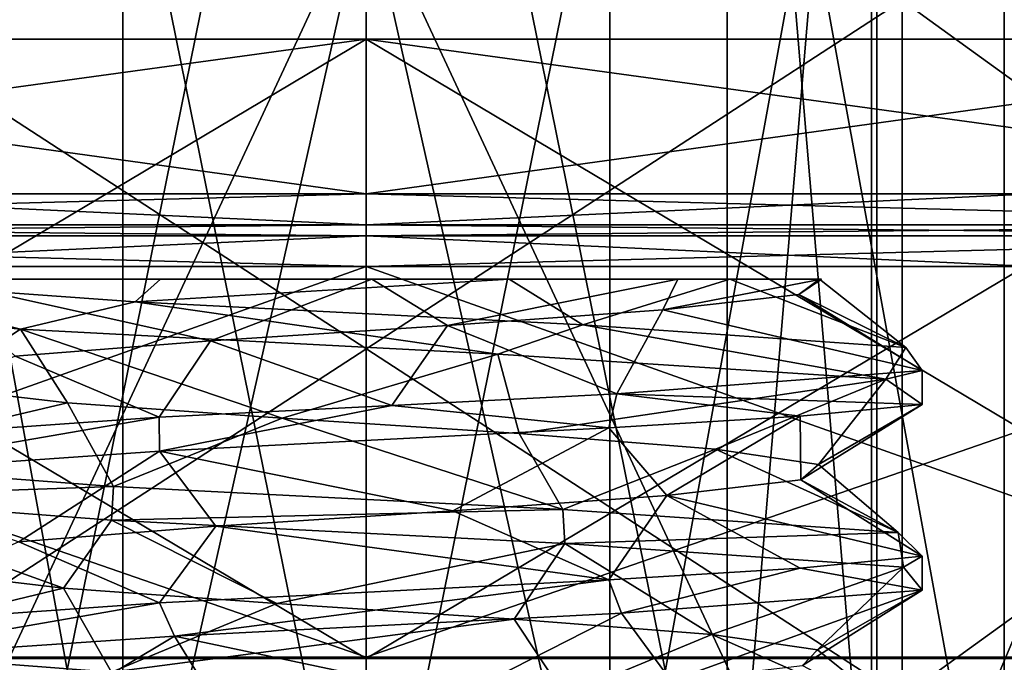
# Model space of a CAD drawing. Units: millimetres. Extents: x -33 to 33, y -10 to 101.
# Drawn here: x -2 to 4, y 86 to 90 of the extents above; entities that cross this region are included whole.
import ezdxf

# ---------------------------------------------------------------- set-up
doc = ezdxf.new("R2010")
doc.units = ezdxf.units.MM
doc.header["$LTSCALE"] = 130.119244
for name, color, linetype in [('144', 7, 'CONTINUOUS'), ('145', 7, 'CONTINUOUS'), ('148', 7, 'CONTINUOUS'), ('149', 7, 'CONTINUOUS'), ('150', 7, 'CONTINUOUS'), ('46', 7, 'CONTINUOUS'), ('48', 7, 'CONTINUOUS'), ('50', 7, 'CONTINUOUS'), ('54', 7, 'CONTINUOUS'), ('61', 7, 'CONTINUOUS'), ('62', 7, 'CONTINUOUS'), ('63', 7, 'CONTINUOUS'), ('65', 7, 'CONTINUOUS'), ('70', 7, 'CONTINUOUS'), ('71', 7, 'CONTINUOUS'), ('72', 7, 'CONTINUOUS'), ('73', 7, 'CONTINUOUS'), ('74', 7, 'CONTINUOUS'), ('75', 7, 'CONTINUOUS'), ('76', 7, 'CONTINUOUS'), ('77', 7, 'CONTINUOUS'), ('78', 7, 'CONTINUOUS'), ('79', 7, 'CONTINUOUS'), ('80', 7, 'CONTINUOUS'), ('81', 7, 'CONTINUOUS'), ('82', 7, 'CONTINUOUS'), ('83', 7, 'CONTINUOUS'), ('84', 7, 'CONTINUOUS'), ('85', 7, 'CONTINUOUS'), ('86', 7, 'CONTINUOUS')]:
    doc.layers.add(name, color=color, linetype=linetype)

msp = doc.modelspace()

# ---------------------------------------------------------------- linework, layer by layer
at = {"layer": '144', "color": 42, "linetype": 'Continuous', "true_color": 0xcd9632}
for points in [[(3.5943, 87.6393, 1.3082), (1.6205, 87.4895, 3.4648), (3.5943, 87.4207, 1.3082), (3.5943, 87.6393, 1.3082)], [(1.6205, 87.4895, 3.4648), (0.1649, 87.4142, 3.8214), (1.5674, 87.2681, 3.4891), (1.6205, 87.4895, 3.4648)], [(2.8039, 87.3446, 2.6017), (1.6205, 87.4895, 3.4648), (1.5674, 87.2681, 3.4891), (2.8039, 87.3446, 2.6017)], [(3.5943, 87.4207, 1.3082), (1.6205, 87.4895, 3.4648), (2.8039, 87.3446, 2.6017), (3.5943, 87.4207, 1.3082)], [(0.1649, 87.4142, 3.8214), (-1.3395, 87.3376, 3.5828), (-1.3359, 87.1193, 3.5841), (0.1649, 87.4142, 3.8214)], [(1.5674, 87.2681, 3.4891), (0.1649, 87.4142, 3.8214), (-1.3359, 87.1193, 3.5841), (1.5674, 87.2681, 3.4891)], [(-1.3395, 87.3376, 3.5828), (-3.4795, 87.1877, 1.5887), (-3.4706, 86.9703, 1.608), (-1.3395, 87.3376, 3.5828)], [(-1.3359, 87.1193, 3.5841), (-1.3395, 87.3376, 3.5828), (-3.4706, 86.9703, 1.608), (-1.3359, 87.1193, 3.5841)], [(3.5943, 86.4393, 1.3082), (2.8039, 86.3631, 2.6017), (3.5943, 86.2207, 1.3082), (3.5943, 86.4393, 1.3082)], [(2.8039, 86.3631, 2.6017), (1.5674, 86.2866, 3.4891), (1.6491, 86.0725, 3.4513), (2.8039, 86.3631, 2.6017)], [(3.5943, 86.2207, 1.3082), (2.8039, 86.3631, 2.6017), (1.6491, 86.0725, 3.4513), (3.5943, 86.2207, 1.3082)], [(1.5674, 86.2866, 3.4891), (-1.3359, 86.1378, 3.5841), (-1.2389, 85.9244, 3.6188), (1.5674, 86.2866, 3.4891)], [(1.6491, 86.0725, 3.4513), (1.5674, 86.2866, 3.4891), (-1.2389, 85.9244, 3.6188), (1.6491, 86.0725, 3.4513)], [(-1.3359, 86.1378, 3.5841), (-3.4706, 85.9888, 1.608), (-3.4336, 85.7746, 1.6855), (-1.3359, 86.1378, 3.5841)], [(-1.2389, 85.9244, 3.6188), (-1.3359, 86.1378, 3.5841), (-3.4336, 85.7746, 1.6855), (-1.2389, 85.9244, 3.6188)]]:
    msp.add_3dface(points, dxfattribs=at)
at = {"layer": '145', "color": 42, "linetype": 'Continuous', "true_color": 0xcd9632}
for points in [[(2.9431, 88.23, 1.1345), (-3.5268, 88.23, -1.4808), (-3.767, 88.23, 0.6635), (2.9431, 88.23, 1.1345)], [(2.0143, 88.23, 2.662), (2.9431, 88.23, 1.1345), (-3.767, 88.23, 0.6635), (2.0143, 88.23, 2.662)], [(0.0355, 88.23, 3.5472), (2.0143, 88.23, 2.662), (-3.767, 88.23, 0.6635), (0.0355, 88.23, 3.5472)], [(-2.8076, 88.23, 2.5977), (0.0355, 88.23, 3.5472), (-3.767, 88.23, 0.6635), (-2.8076, 88.23, 2.5977)], [(-1.3303, 88.23, -3.3058), (-3.5268, 88.23, -1.4808), (2.9298, 88.23, -0.5166), (-1.3303, 88.23, -3.3058)], [(2.9298, 88.23, -0.5166), (-3.5268, 88.23, -1.4808), (2.9431, 88.23, 1.1345), (2.9298, 88.23, -0.5166)], [(0.925, 88.23, -3.2137), (-1.3303, 88.23, -3.3058), (2.3508, 88.23, -2.1107), (0.925, 88.23, -3.2137)], [(2.3508, 88.23, -2.1107), (-1.3303, 88.23, -3.3058), (2.9298, 88.23, -0.5166), (2.3508, 88.23, -2.1107)]]:
    msp.add_3dface(points, dxfattribs=at)
at = {"layer": '148', "color": 42, "linetype": 'Continuous', "true_color": 0xcd9632}
for points in [[(-3.806, 88.0684, -0.3806), (-3.5268, 88.23, -1.4808), (-2.2339, 87.9065, -3.1049), (-3.806, 88.0684, -0.3806)], [(-2.2339, 87.9065, -3.1049), (-3.5268, 88.23, -1.4808), (-1.4929, 88.0825, -3.5216), (-2.2339, 87.9065, -3.1049)], [(0.8499, 87.7446, -3.7294), (-2.2339, 87.9065, -3.1049), (-1.4929, 88.0825, -3.5216), (0.8499, 87.7446, -3.7294)], [(1.4008, 87.9343, -3.5593), (0.8499, 87.7446, -3.7294), (-1.4929, 88.0825, -3.5216), (1.4008, 87.9343, -3.5593)], [(3.3586, 87.5827, -1.8305), (0.8499, 87.7446, -3.7294), (1.4008, 87.9343, -3.5593), (3.3586, 87.5827, -1.8305)], [(3.4872, 87.7868, -1.5717), (3.3586, 87.5827, -1.8305), (1.4008, 87.9343, -3.5593), (3.4872, 87.7868, -1.5717)], [(3.5943, 87.6393, 1.3082), (3.3586, 87.5827, -1.8305), (3.4872, 87.7868, -1.5717), (3.5943, 87.6393, 1.3082)], [(3.5943, 87.6393, 1.3082), (3.5943, 87.4207, 1.3082), (3.3586, 87.5827, -1.8305), (3.5943, 87.6393, 1.3082)], [(-3.5943, 86.8207, -1.3082), (-3.5943, 87.0393, -1.3082), (-1.6335, 86.8902, -3.4587), (-3.5943, 86.8207, -1.3082)], [(-1.6462, 86.6724, -3.4526), (-3.5943, 86.8207, -1.3082), (-1.6335, 86.8902, -3.4587), (-1.6462, 86.6724, -3.4526)], [(1.2706, 86.7412, -3.6078), (-1.6462, 86.6724, -3.4526), (-1.6335, 86.8902, -3.4587), (1.2706, 86.7412, -3.6078)], [(1.2846, 86.522, -3.6028), (-1.6462, 86.6724, -3.4526), (1.2706, 86.7412, -3.6078), (1.2846, 86.522, -3.6028)], [(3.4388, 86.5925, -1.6748), (1.2846, 86.522, -3.6028), (1.2706, 86.7412, -3.6078), (3.4388, 86.5925, -1.6748)], [(3.4735, 86.3699, -1.6017), (1.2846, 86.522, -3.6028), (3.4388, 86.5925, -1.6748), (3.4735, 86.3699, -1.6017)], [(3.5943, 86.4393, 1.3082), (3.4735, 86.3699, -1.6017), (3.4388, 86.5925, -1.6748), (3.5943, 86.4393, 1.3082)], [(3.5943, 86.4393, 1.3082), (3.5943, 86.2207, 1.3082), (3.4735, 86.3699, -1.6017), (3.5943, 86.4393, 1.3082)], [(-3.5943, 85.6207, -1.3082), (-3.5943, 85.8393, -1.3082), (-1.6462, 85.6909, -3.4526), (-3.5943, 85.6207, -1.3082)]]:
    msp.add_3dface(points, dxfattribs=at)
at = {"layer": '149', "color": 42, "linetype": 'Continuous', "true_color": 0xcd9632}
for points in [[(-3.5268, 88.23, -1.4808), (-1.3303, 88.23, -3.3058), (-1.4929, 88.0825, -3.5216), (-3.5268, 88.23, -1.4808)], [(-1.3303, 88.23, -3.3058), (0.925, 88.23, -3.2137), (-1.4929, 88.0825, -3.5216), (-1.3303, 88.23, -3.3058)], [(0.925, 88.23, -3.2137), (1.4008, 87.9343, -3.5593), (-1.4929, 88.0825, -3.5216), (0.925, 88.23, -3.2137)], [(0.925, 88.23, -3.2137), (2.3508, 88.23, -2.1107), (1.4008, 87.9343, -3.5593), (0.925, 88.23, -3.2137)], [(2.3508, 88.23, -2.1107), (3.4872, 87.7868, -1.5717), (1.4008, 87.9343, -3.5593), (2.3508, 88.23, -2.1107)], [(2.3508, 88.23, -2.1107), (2.9298, 88.23, -0.5166), (3.4872, 87.7868, -1.5717), (2.3508, 88.23, -2.1107)], [(3.4872, 87.7868, -1.5717), (2.9298, 88.23, -0.5166), (2.7966, 88.1302, 1.0147), (3.4872, 87.7868, -1.5717)], [(1.9169, 88.0304, 2.2751), (3.5943, 87.6393, 1.3082), (2.7966, 88.1302, 1.0147), (1.9169, 88.0304, 2.2751)], [(3.5943, 87.6393, 1.3082), (3.4872, 87.7868, -1.5717), (2.7966, 88.1302, 1.0147), (3.5943, 87.6393, 1.3082)], [(0.5254, 87.9306, 2.9282), (1.6205, 87.4895, 3.4648), (1.9169, 88.0304, 2.2751), (0.5254, 87.9306, 2.9282)], [(1.6205, 87.4895, 3.4648), (3.5943, 87.6393, 1.3082), (1.9169, 88.0304, 2.2751), (1.6205, 87.4895, 3.4648)], [(-1.0063, 87.8308, 2.7996), (0.1649, 87.4142, 3.8214), (0.5254, 87.9306, 2.9282), (-1.0063, 87.8308, 2.7996)], [(0.1649, 87.4142, 3.8214), (1.6205, 87.4895, 3.4648), (0.5254, 87.9306, 2.9282), (0.1649, 87.4142, 3.8214)], [(-2.2694, 87.731, 1.9237), (-1.3395, 87.3376, 3.5828), (-1.0063, 87.8308, 2.7996), (-2.2694, 87.731, 1.9237)], [(-1.3395, 87.3376, 3.5828), (0.1649, 87.4142, 3.8214), (-1.0063, 87.8308, 2.7996), (-1.3395, 87.3376, 3.5828)], [(-3.4795, 87.1877, 1.5887), (-1.3395, 87.3376, 3.5828), (-2.2694, 87.731, 1.9237), (-3.4795, 87.1877, 1.5887)], [(-1.9305, 87.4315, -2.2636), (-3.5943, 87.0393, -1.3082), (-2.8027, 87.5313, -0.9978), (-1.9305, 87.4315, -2.2636)], [(-1.6335, 86.8902, -3.4587), (-3.5943, 87.0393, -1.3082), (-1.9305, 87.4315, -2.2636), (-1.6335, 86.8902, -3.4587)], [(-0.543, 87.3317, -2.925), (-1.6335, 86.8902, -3.4587), (-1.9305, 87.4315, -2.2636), (-0.543, 87.3317, -2.925)], [(1.2706, 86.7412, -3.6078), (-1.6335, 86.8902, -3.4587), (-0.543, 87.3317, -2.925), (1.2706, 86.7412, -3.6078)], [(0.9894, 87.2319, -2.8057), (1.2706, 86.7412, -3.6078), (-0.543, 87.3317, -2.925), (0.9894, 87.2319, -2.8057)], [(2.2577, 87.1321, -1.9373), (1.2706, 86.7412, -3.6078), (0.9894, 87.2319, -2.8057), (2.2577, 87.1321, -1.9373)], [(3.4388, 86.5925, -1.6748), (1.2706, 86.7412, -3.6078), (2.2577, 87.1321, -1.9373), (3.4388, 86.5925, -1.6748)], [(2.9234, 87.0323, -0.5518), (3.4388, 86.5925, -1.6748), (2.2577, 87.1321, -1.9373), (2.9234, 87.0323, -0.5518)], [(2.8086, 86.9325, 0.981), (3.4388, 86.5925, -1.6748), (2.9234, 87.0323, -0.5518), (2.8086, 86.9325, 0.981)], [(1.9441, 86.8327, 2.2519), (3.5943, 86.4393, 1.3082), (2.8086, 86.9325, 0.981), (1.9441, 86.8327, 2.2519)], [(3.5943, 86.4393, 1.3082), (3.4388, 86.5925, -1.6748), (2.8086, 86.9325, 0.981), (3.5943, 86.4393, 1.3082)], [(0.5606, 86.7329, 2.9217), (1.5674, 86.2866, 3.4891), (1.9441, 86.8327, 2.2519), (0.5606, 86.7329, 2.9217)], [(1.5674, 86.2866, 3.4891), (2.8039, 86.3631, 2.6017), (1.9441, 86.8327, 2.2519), (1.5674, 86.2866, 3.4891)], [(2.8039, 86.3631, 2.6017), (3.5943, 86.4393, 1.3082), (1.9441, 86.8327, 2.2519), (2.8039, 86.3631, 2.6017)], [(-0.9725, 86.6331, 2.8116), (1.5674, 86.2866, 3.4891), (0.5606, 86.7329, 2.9217), (-0.9725, 86.6331, 2.8116)], [(-2.246, 86.5333, 1.9509), (-1.3359, 86.1378, 3.5841), (-0.9725, 86.6331, 2.8116), (-2.246, 86.5333, 1.9509)], [(-1.3359, 86.1378, 3.5841), (1.5674, 86.2866, 3.4891), (-0.9725, 86.6331, 2.8116), (-1.3359, 86.1378, 3.5841)], [(-3.4706, 85.9888, 1.608), (-1.3359, 86.1378, 3.5841), (-2.246, 86.5333, 1.9509), (-3.4706, 85.9888, 1.608)], [(-1.9576, 86.2338, -2.2401), (-3.5943, 85.8393, -1.3082), (-2.8145, 86.3336, -0.964), (-1.9576, 86.2338, -2.2401)], [(-1.6462, 85.6909, -3.4526), (-3.5943, 85.8393, -1.3082), (-1.9576, 86.2338, -2.2401), (-1.6462, 85.6909, -3.4526)], [(-0.5782, 86.134, -2.9183), (-1.6462, 85.6909, -3.4526), (-1.9576, 86.2338, -2.2401), (-0.5782, 86.134, -2.9183)], [(0.9555, 86.0342, -2.8174), (-1.6462, 85.6909, -3.4526), (-0.5782, 86.134, -2.9183), (0.9555, 86.0342, -2.8174)], [(1.2846, 85.5405, -3.6028), (-1.6462, 85.6909, -3.4526), (0.9555, 86.0342, -2.8174), (1.2846, 85.5405, -3.6028)], [(2.2342, 85.9344, -1.9644), (1.2846, 85.5405, -3.6028), (0.9555, 86.0342, -2.8174), (2.2342, 85.9344, -1.9644)], [(3.4735, 85.3884, -1.6017), (1.2846, 85.5405, -3.6028), (2.2342, 85.9344, -1.9644), (3.4735, 85.3884, -1.6017)], [(2.9165, 85.8346, -0.587), (3.4735, 85.3884, -1.6017), (2.2342, 85.9344, -1.9644), (2.9165, 85.8346, -0.587)], [(2.8202, 85.7348, 0.9471), (3.4735, 85.3884, -1.6017), (2.9165, 85.8346, -0.587), (2.8202, 85.7348, 0.9471)]]:
    msp.add_3dface(points, dxfattribs=at)
at = {"layer": '150', "color": 42, "linetype": 'Continuous', "true_color": 0xcd9632}
for points in [[(0.0355, 88.23, 3.5472), (-2.8076, 88.23, 2.5977), (-1.0063, 87.8308, 2.7996), (0.0355, 88.23, 3.5472)], [(-2.8076, 88.23, 2.5977), (-2.2694, 87.731, 1.9237), (-1.0063, 87.8308, 2.7996), (-2.8076, 88.23, 2.5977)], [(0.0355, 88.23, 3.5472), (-1.0063, 87.8308, 2.7996), (0.5254, 87.9306, 2.9282), (0.0355, 88.23, 3.5472)], [(2.0143, 88.23, 2.662), (0.0355, 88.23, 3.5472), (0.5254, 87.9306, 2.9282), (2.0143, 88.23, 2.662)], [(2.0143, 88.23, 2.662), (0.5254, 87.9306, 2.9282), (1.9169, 88.0304, 2.2751), (2.0143, 88.23, 2.662)], [(2.9431, 88.23, 1.1345), (2.0143, 88.23, 2.662), (1.9169, 88.0304, 2.2751), (2.9431, 88.23, 1.1345)], [(2.9431, 88.23, 1.1345), (1.9169, 88.0304, 2.2751), (2.7966, 88.1302, 1.0147), (2.9431, 88.23, 1.1345)], [(2.9298, 88.23, -0.5166), (2.9431, 88.23, 1.1345), (2.7966, 88.1302, 1.0147), (2.9298, 88.23, -0.5166)], [(-3.806, 88.0684, -0.3806), (-2.2339, 87.9065, -3.1049), (-2.8027, 87.5313, -0.9978), (-3.806, 88.0684, -0.3806)], [(-2.2339, 87.9065, -3.1049), (-1.9305, 87.4315, -2.2636), (-2.8027, 87.5313, -0.9978), (-2.2339, 87.9065, -3.1049)], [(-2.2339, 87.9065, -3.1049), (0.8499, 87.7446, -3.7294), (-0.543, 87.3317, -2.925), (-2.2339, 87.9065, -3.1049)], [(-2.2339, 87.9065, -3.1049), (-0.543, 87.3317, -2.925), (-1.9305, 87.4315, -2.2636), (-2.2339, 87.9065, -3.1049)], [(0.8499, 87.7446, -3.7294), (0.9894, 87.2319, -2.8057), (-0.543, 87.3317, -2.925), (0.8499, 87.7446, -3.7294)], [(0.8499, 87.7446, -3.7294), (3.3586, 87.5827, -1.8305), (0.9894, 87.2319, -2.8057), (0.8499, 87.7446, -3.7294)], [(3.3586, 87.5827, -1.8305), (2.2577, 87.1321, -1.9373), (0.9894, 87.2319, -2.8057), (3.3586, 87.5827, -1.8305)], [(3.3586, 87.5827, -1.8305), (2.9234, 87.0323, -0.5518), (2.2577, 87.1321, -1.9373), (3.3586, 87.5827, -1.8305)], [(3.3586, 87.5827, -1.8305), (3.5943, 87.4207, 1.3082), (2.9234, 87.0323, -0.5518), (3.3586, 87.5827, -1.8305)], [(3.5943, 87.4207, 1.3082), (2.8039, 87.3446, 2.6017), (2.8086, 86.9325, 0.981), (3.5943, 87.4207, 1.3082)], [(3.5943, 87.4207, 1.3082), (2.8086, 86.9325, 0.981), (2.9234, 87.0323, -0.5518), (3.5943, 87.4207, 1.3082)], [(2.8039, 87.3446, 2.6017), (1.5674, 87.2681, 3.4891), (1.9441, 86.8327, 2.2519), (2.8039, 87.3446, 2.6017)], [(2.8039, 87.3446, 2.6017), (1.9441, 86.8327, 2.2519), (2.8086, 86.9325, 0.981), (2.8039, 87.3446, 2.6017)], [(1.5674, 87.2681, 3.4891), (-1.3359, 87.1193, 3.5841), (0.5606, 86.7329, 2.9217), (1.5674, 87.2681, 3.4891)], [(1.5674, 87.2681, 3.4891), (0.5606, 86.7329, 2.9217), (1.9441, 86.8327, 2.2519), (1.5674, 87.2681, 3.4891)], [(-1.3359, 87.1193, 3.5841), (-3.4706, 86.9703, 1.608), (-2.246, 86.5333, 1.9509), (-1.3359, 87.1193, 3.5841)], [(-1.3359, 87.1193, 3.5841), (-2.246, 86.5333, 1.9509), (-0.9725, 86.6331, 2.8116), (-1.3359, 87.1193, 3.5841)], [(-1.3359, 87.1193, 3.5841), (-0.9725, 86.6331, 2.8116), (0.5606, 86.7329, 2.9217), (-1.3359, 87.1193, 3.5841)], [(-3.5943, 86.8207, -1.3082), (-1.6462, 86.6724, -3.4526), (-1.9576, 86.2338, -2.2401), (-3.5943, 86.8207, -1.3082)], [(-3.5943, 86.8207, -1.3082), (-1.9576, 86.2338, -2.2401), (-2.8145, 86.3336, -0.964), (-3.5943, 86.8207, -1.3082)], [(-1.6462, 86.6724, -3.4526), (-0.5782, 86.134, -2.9183), (-1.9576, 86.2338, -2.2401), (-1.6462, 86.6724, -3.4526)], [(-1.6462, 86.6724, -3.4526), (1.2846, 86.522, -3.6028), (-0.5782, 86.134, -2.9183), (-1.6462, 86.6724, -3.4526)], [(1.2846, 86.522, -3.6028), (0.9555, 86.0342, -2.8174), (-0.5782, 86.134, -2.9183), (1.2846, 86.522, -3.6028)], [(1.2846, 86.522, -3.6028), (2.2342, 85.9344, -1.9644), (0.9555, 86.0342, -2.8174), (1.2846, 86.522, -3.6028)], [(1.2846, 86.522, -3.6028), (3.4735, 86.3699, -1.6017), (2.2342, 85.9344, -1.9644), (1.2846, 86.522, -3.6028)], [(3.4735, 86.3699, -1.6017), (2.9165, 85.8346, -0.587), (2.2342, 85.9344, -1.9644), (3.4735, 86.3699, -1.6017)], [(3.4735, 86.3699, -1.6017), (3.5943, 86.2207, 1.3082), (2.9165, 85.8346, -0.587), (3.4735, 86.3699, -1.6017)], [(3.5943, 86.2207, 1.3082), (1.6491, 86.0725, 3.4513), (1.9711, 85.635, 2.2283), (3.5943, 86.2207, 1.3082)], [(3.5943, 86.2207, 1.3082), (1.9711, 85.635, 2.2283), (2.8202, 85.7348, 0.9471), (3.5943, 86.2207, 1.3082)], [(3.5943, 86.2207, 1.3082), (2.8202, 85.7348, 0.9471), (2.9165, 85.8346, -0.587), (3.5943, 86.2207, 1.3082)], [(1.6491, 86.0725, 3.4513), (-1.2389, 85.9244, 3.6188), (0.5958, 85.5352, 2.9147), (1.6491, 86.0725, 3.4513)], [(1.6491, 86.0725, 3.4513), (0.5958, 85.5352, 2.9147), (1.9711, 85.635, 2.2283), (1.6491, 86.0725, 3.4513)], [(-1.2389, 85.9244, 3.6188), (-3.4336, 85.7746, 1.6855), (-2.2214, 85.3359, 1.9783), (-1.2389, 85.9244, 3.6188)], [(-1.2389, 85.9244, 3.6188), (-2.2214, 85.3359, 1.9783), (-0.9386, 85.4354, 2.8231), (-1.2389, 85.9244, 3.6188)], [(-1.2389, 85.9244, 3.6188), (-0.9386, 85.4354, 2.8231), (0.5958, 85.5352, 2.9147), (-1.2389, 85.9244, 3.6188)], [(-3.4336, 85.7746, 1.6855), (-2.9226, 85.23, 0.607), (-2.2214, 85.3359, 1.9783), (-3.4336, 85.7746, 1.6855)]]:
    msp.add_3dface(points, dxfattribs=at)
at = {"layer": '46', "linetype": 'Continuous'}
for points in [[(-2.3335, 95.23, 2.3335), (0, 95.23, 3.3), (-2.3335, 83.73, 2.3335), (-2.3335, 95.23, 2.3335)], [(-2.3335, 83.73, 2.3335), (0, 95.23, 3.3), (0, 83.73, 3.3), (-2.3335, 83.73, 2.3335)], [(0, 95.23, 3.3), (2.3335, 95.23, 2.3335), (0, 83.73, 3.3), (0, 95.23, 3.3)], [(0, 83.73, 3.3), (2.3335, 95.23, 2.3335), (2.3335, 83.73, 2.3335), (0, 83.73, 3.3)], [(2.3335, 95.23, 2.3335), (3.3, 95.23), (2.3335, 83.73, 2.3335), (2.3335, 95.23, 2.3335)], [(2.3335, 83.73, 2.3335), (3.3, 95.23), (3.3, 83.73), (2.3335, 83.73, 2.3335)]]:
    msp.add_3dface(points, dxfattribs=at)
at = {"layer": '48', "linetype": 'Continuous'}
for points in [[(-4.1234, 83.73, 3.0001), (-1.5738, 83.73, 4.8494), (-4.1234, 97.73, 3.0001), (-4.1234, 83.73, 3.0001)], [(-4.1234, 97.73, 3.0001), (-1.5738, 83.73, 4.8494), (-1.5738, 97.73, 4.8494), (-4.1234, 97.73, 3.0001)], [(-1.5738, 83.73, 4.8494), (1.5738, 83.73, 4.8494), (-1.5738, 97.73, 4.8494), (-1.5738, 83.73, 4.8494)], [(-1.5738, 97.73, 4.8494), (1.5738, 83.73, 4.8494), (1.5738, 97.73, 4.8494), (-1.5738, 97.73, 4.8494)], [(1.5738, 83.73, 4.8494), (4.1234, 83.73, 3.0001), (1.5738, 97.73, 4.8494), (1.5738, 83.73, 4.8494)], [(1.5738, 97.73, 4.8494), (4.1234, 83.73, 3.0001), (4.1234, 97.73, 3.0001), (1.5738, 97.73, 4.8494)], [(4.1234, 83.73, 3.0001), (5.1, 83.73), (4.1234, 97.73, 3.0001), (4.1234, 83.73, 3.0001)], [(4.1234, 97.73, 3.0001), (5.1, 83.73), (5.1, 97.73), (4.1234, 97.73, 3.0001)]]:
    msp.add_3dface(points, dxfattribs=at)
at = {"layer": '50', "linetype": 'Continuous'}
for points in [[(-3.2658, 97.73, 14.3311), (3.2658, 97.73, 14.3311), (-3.2658, 83.73, 14.3311), (-3.2658, 97.73, 14.3311)], [(-3.2658, 83.73, 14.3311), (3.2658, 97.73, 14.3311), (3.2658, 83.73, 14.3311), (-3.2658, 83.73, 14.3311)], [(3.2658, 97.73, 14.3311), (9.1689, 97.73, 11.4894), (3.2658, 83.73, 14.3311), (3.2658, 97.73, 14.3311)], [(3.2658, 83.73, 14.3311), (9.1689, 97.73, 11.4894), (9.1689, 83.73, 11.4894), (3.2658, 83.73, 14.3311)]]:
    msp.add_3dface(points, dxfattribs=at)
at = {"layer": '54', "linetype": 'Continuous'}
for points in [[(-3.4641, 85.53, 15.1588), (3.4641, 85.53, 15.1588), (-3.4641, 90.03, 15.1588), (-3.4641, 85.53, 15.1588)], [(-3.4641, 90.03, 15.1588), (3.4641, 85.53, 15.1588), (3.4641, 90.03, 15.1588), (-3.4641, 90.03, 15.1588)], [(3.4641, 85.53, 15.1588), (9.6955, 85.53, 12.1552), (3.4641, 90.03, 15.1588), (3.4641, 85.53, 15.1588)], [(3.4641, 90.03, 15.1588), (9.6955, 85.53, 12.1552), (9.6955, 90.03, 12.1552), (3.4641, 90.03, 15.1588)]]:
    msp.add_3dface(points, dxfattribs=at)
at = {"layer": '61', "linetype": 'Continuous'}
for points in [[(-2.3335, 83.73, -2.3335), (0, 83.73, -3.3), (-2.3335, 95.23, -2.3335), (-2.3335, 83.73, -2.3335)], [(0, 83.73, -3.3), (0, 95.23, -3.3), (-2.3335, 95.23, -2.3335), (0, 83.73, -3.3)], [(0, 83.73, -3.3), (2.3335, 83.73, -2.3335), (0, 95.23, -3.3), (0, 83.73, -3.3)], [(2.3335, 83.73, -2.3335), (2.3335, 95.23, -2.3335), (0, 95.23, -3.3), (2.3335, 83.73, -2.3335)], [(3.3, 83.73), (3.3, 95.23), (2.3335, 95.23, -2.3335), (3.3, 83.73)], [(2.3335, 83.73, -2.3335), (3.3, 83.73), (2.3335, 95.23, -2.3335), (2.3335, 83.73, -2.3335)]]:
    msp.add_3dface(points, dxfattribs=at)
at = {"layer": '62', "linetype": 'Continuous'}
for points in [[(-1.5738, 83.73, -4.8494), (-4.1234, 83.73, -3.0001), (-1.5738, 97.73, -4.8494), (-1.5738, 83.73, -4.8494)], [(-4.1234, 83.73, -3.0001), (-4.1234, 97.73, -3.0001), (-1.5738, 97.73, -4.8494), (-4.1234, 83.73, -3.0001)], [(1.5738, 83.73, -4.8494), (-1.5738, 83.73, -4.8494), (1.5738, 97.73, -4.8494), (1.5738, 83.73, -4.8494)], [(-1.5738, 83.73, -4.8494), (-1.5738, 97.73, -4.8494), (1.5738, 97.73, -4.8494), (-1.5738, 83.73, -4.8494)], [(4.1234, 83.73, -3.0001), (1.5738, 83.73, -4.8494), (4.1234, 97.73, -3.0001), (4.1234, 83.73, -3.0001)], [(1.5738, 83.73, -4.8494), (1.5738, 97.73, -4.8494), (4.1234, 97.73, -3.0001), (1.5738, 83.73, -4.8494)], [(5.1, 83.73), (4.1234, 83.73, -3.0001), (5.1, 97.73), (5.1, 83.73)], [(5.1, 97.73), (4.1234, 83.73, -3.0001), (4.1234, 97.73, -3.0001), (5.1, 97.73)]]:
    msp.add_3dface(points, dxfattribs=at)
at = {"layer": '63', "linetype": 'Continuous'}
for points in [[(3.2658, 97.73, -14.3311), (-3.2658, 97.73, -14.3311), (3.2658, 83.73, -14.3311), (3.2658, 97.73, -14.3311)], [(-3.2658, 97.73, -14.3311), (-3.2658, 83.73, -14.3311), (3.2658, 83.73, -14.3311), (-3.2658, 97.73, -14.3311)], [(9.1689, 97.73, -11.4894), (3.2658, 97.73, -14.3311), (9.1689, 83.73, -11.4894), (9.1689, 97.73, -11.4894)], [(3.2658, 97.73, -14.3311), (3.2658, 83.73, -14.3311), (9.1689, 83.73, -11.4894), (3.2658, 97.73, -14.3311)]]:
    msp.add_3dface(points, dxfattribs=at)
at = {"layer": '65', "linetype": 'Continuous'}
for points in [[(3.4641, 85.53, -15.1588), (-3.4641, 85.53, -15.1588), (3.4641, 90.03, -15.1588), (3.4641, 85.53, -15.1588)], [(-3.4641, 85.53, -15.1588), (-3.4641, 90.03, -15.1588), (3.4641, 90.03, -15.1588), (-3.4641, 85.53, -15.1588)], [(9.6955, 85.53, -12.1552), (3.4641, 85.53, -15.1588), (9.6955, 90.03, -12.1552), (9.6955, 85.53, -12.1552)], [(3.4641, 85.53, -15.1588), (3.4641, 90.03, -15.1588), (9.6955, 90.03, -12.1552), (3.4641, 85.53, -15.1588)]]:
    msp.add_3dface(points, dxfattribs=at)
at = {"layer": '70', "color": 7, "linetype": 'Continuous'}
for points in [[(-7.107, 85.7879, -14.7579), (0, 85.7879, -16.38), (-6.7252, 85.78, -13.965), (-7.107, 85.7879, -14.7579)], [(0, 85.7879, 16.38), (-7.107, 85.7879, 14.7579), (0, 85.78, 15.5), (0, 85.7879, 16.38)], [(0, 85.78, 15.5), (-7.107, 85.7879, 14.7579), (-6.7252, 85.78, 13.965), (0, 85.78, 15.5)], [(0, 85.7879, -16.38), (0, 85.78, -15.5), (-6.7252, 85.78, -13.965), (0, 85.7879, -16.38)]]:
    msp.add_3dface(points, dxfattribs=at)
at = {"layer": '71', "color": 7, "linetype": 'Continuous'}
for points in [[(0, 88.31, -16.8013), (-7.107, 85.7879, -14.7579), (-7.2933, 88.31, -15.1345), (0, 88.31, -16.8013)], [(-7.107, 85.7879, 14.7579), (0, 85.7879, 16.38), (-7.2933, 88.31, 15.1345), (-7.107, 85.7879, 14.7579)], [(-7.2933, 88.31, 15.1345), (0, 85.7879, 16.38), (0, 88.31, 16.8013), (-7.2933, 88.31, 15.1345)], [(0, 85.7879, -16.38), (-7.107, 85.7879, -14.7579), (0, 88.31, -16.8013), (0, 85.7879, -16.38)]]:
    msp.add_3dface(points, dxfattribs=at)
at = {"layer": '72', "color": 7, "linetype": 'Continuous'}
for points in [[(0, 88.31, -16.8013), (-7.2933, 88.31, -15.1345), (0, 88.31, -19.4013), (0, 88.31, -16.8013)], [(0, 88.31, -19.4013), (-7.2933, 88.31, -15.1345), (-4.3161, 88.31, -18.9151), (0, 88.31, -19.4013)], [(-7.2933, 88.31, 15.1345), (0, 88.31, 16.8013), (-4.3161, 88.31, 18.9151), (-7.2933, 88.31, 15.1345)], [(-4.3161, 88.31, 18.9151), (0, 88.31, 16.8013), (0, 88.31, 19.4013), (-4.3161, 88.31, 18.9151)], [(7.2933, 88.31, -15.1345), (0, 88.31, -16.8013), (4.3161, 88.31, -18.9151), (7.2933, 88.31, -15.1345)], [(0, 88.31, -16.8013), (0, 88.31, -19.4013), (4.3161, 88.31, -18.9151), (0, 88.31, -16.8013)], [(0, 88.31, 16.8013), (7.2933, 88.31, 15.1345), (0, 88.31, 19.4013), (0, 88.31, 16.8013)], [(0, 88.31, 19.4013), (7.2933, 88.31, 15.1345), (4.3161, 88.31, 18.9151), (0, 88.31, 19.4013)]]:
    msp.add_3dface(points, dxfattribs=at)
at = {"layer": '73', "color": 7, "linetype": 'Continuous'}
for points in [[(-7.4998, 88.58, -18.1098), (0, 88.58, -19.6013), (-7.4998, 88.51, -18.1098), (-7.4998, 88.58, -18.1098)], [(-7.4998, 88.51, -18.1098), (0, 88.58, -19.6013), (0, 88.51, -19.6013), (-7.4998, 88.51, -18.1098)], [(0, 88.58, 19.6013), (-7.4998, 88.58, 18.1098), (0, 88.51, 19.6013), (0, 88.58, 19.6013)], [(0, 88.51, 19.6013), (-7.4998, 88.58, 18.1098), (-7.4998, 88.51, 18.1098), (0, 88.51, 19.6013)]]:
    msp.add_3dface(points, dxfattribs=at)
at = {"layer": '74', "color": 7, "linetype": 'Continuous'}
for points in [[(-7.2933, 88.78, -15.1345), (0, 88.78, -16.8013), (-4.3161, 88.78, -18.9151), (-7.2933, 88.78, -15.1345)], [(0, 88.78, 16.8013), (-7.2933, 88.78, 15.1345), (0, 88.78, 19.4013), (0, 88.78, 16.8013)], [(0, 88.78, 19.4013), (-7.2933, 88.78, 15.1345), (-4.3161, 88.78, 18.9151), (0, 88.78, 19.4013)], [(0, 88.78, -16.8013), (0, 88.78, -19.4013), (-4.3161, 88.78, -18.9151), (0, 88.78, -16.8013)], [(0, 88.78, -16.8013), (7.2933, 88.78, -15.1345), (0, 88.78, -19.4013), (0, 88.78, -16.8013)], [(7.2933, 88.78, 15.1345), (0, 88.78, 16.8013), (4.3161, 88.78, 18.9151), (7.2933, 88.78, 15.1345)], [(4.3161, 88.78, 18.9151), (0, 88.78, 16.8013), (0, 88.78, 19.4013), (4.3161, 88.78, 18.9151)], [(0, 88.78, -19.4013), (7.2933, 88.78, -15.1345), (4.3161, 88.78, -18.9151), (0, 88.78, -19.4013)]]:
    msp.add_3dface(points, dxfattribs=at)
at = {"layer": '75', "color": 7, "linetype": 'Continuous'}
for points in [[(0, 88.78, -16.8013), (-7.2933, 88.78, -15.1345), (0, 89.78, -16.625), (0, 88.78, -16.8013)], [(0, 89.78, -16.625), (-7.2933, 88.78, -15.1345), (-7.2167, 89.78, -14.9756), (0, 89.78, -16.625)], [(-7.2933, 88.78, 15.1345), (0, 88.78, 16.8013), (-7.2167, 89.78, 14.9756), (-7.2933, 88.78, 15.1345)], [(-7.2167, 89.78, 14.9756), (0, 88.78, 16.8013), (0, 89.78, 16.625), (-7.2167, 89.78, 14.9756)]]:
    msp.add_3dface(points, dxfattribs=at)
at = {"layer": '76', "color": 7, "linetype": 'Continuous'}
for points in [[(0, 89.78, -16.625), (-7.2167, 89.78, -14.9756), (0, 89.78, -15.5), (0, 89.78, -16.625)], [(0, 89.78, -15.5), (-7.2167, 89.78, -14.9756), (-6.7284, 89.78, -13.9622), (0, 89.78, -15.5)], [(-7.2167, 89.78, 14.9756), (0, 89.78, 16.625), (-6.7284, 89.78, 13.9622), (-7.2167, 89.78, 14.9756)], [(-6.7284, 89.78, 13.9622), (0, 89.78, 16.625), (0, 89.78, 15.5), (-6.7284, 89.78, 13.9622)], [(7.2167, 89.78, -14.9756), (0, 89.78, -16.625), (6.7284, 89.78, -13.9622), (7.2167, 89.78, -14.9756)], [(0, 89.78, -16.625), (0, 89.78, -15.5), (6.7284, 89.78, -13.9622), (0, 89.78, -16.625)], [(0, 89.78, 16.625), (7.2167, 89.78, 14.9756), (0, 89.78, 15.5), (0, 89.78, 16.625)], [(0, 89.78, 15.5), (7.2167, 89.78, 14.9756), (6.7284, 89.78, 13.9622), (0, 89.78, 15.5)]]:
    msp.add_3dface(points, dxfattribs=at)
at = {"layer": '77', "color": 7, "linetype": 'Continuous'}
for points in [[(-6.7252, 85.78, -13.965), (0, 85.78, -15.5), (-6.7284, 89.78, -13.9622), (-6.7252, 85.78, -13.965)], [(0, 85.78, -15.5), (0, 89.78, -15.5), (-6.7284, 89.78, -13.9622), (0, 85.78, -15.5)], [(-6.7252, 85.78, 13.965), (-6.7284, 89.78, 13.9622), (0, 89.78, 15.5), (-6.7252, 85.78, 13.965)], [(0, 85.78, 15.5), (-6.7252, 85.78, 13.965), (0, 89.78, 15.5), (0, 85.78, 15.5)]]:
    msp.add_3dface(points, dxfattribs=at)
at = {"layer": '78', "color": 7, "linetype": 'Continuous'}
for points in [[(0, 85.78, -15.5), (0, 85.7879, -16.38), (7.107, 85.7879, -14.7579), (0, 85.78, -15.5)], [(6.7252, 85.78, -13.965), (0, 85.78, -15.5), (7.107, 85.7879, -14.7579), (6.7252, 85.78, -13.965)], [(0, 85.7879, 16.38), (0, 85.78, 15.5), (6.7252, 85.78, 13.965), (0, 85.7879, 16.38)], [(0, 85.7879, 16.38), (6.7252, 85.78, 13.965), (7.107, 85.7879, 14.7579), (0, 85.7879, 16.38)]]:
    msp.add_3dface(points, dxfattribs=at)
at = {"layer": '79', "color": 7, "linetype": 'Continuous'}
for points in [[(0, 85.7879, -16.38), (0, 88.31, -16.8013), (7.2933, 88.31, -15.1345), (0, 85.7879, -16.38)], [(0, 85.7879, -16.38), (7.2933, 88.31, -15.1345), (7.107, 85.7879, -14.7579), (0, 85.7879, -16.38)], [(0, 88.31, 16.8013), (0, 85.7879, 16.38), (7.107, 85.7879, 14.7579), (0, 88.31, 16.8013)], [(7.2933, 88.31, 15.1345), (0, 88.31, 16.8013), (7.107, 85.7879, 14.7579), (7.2933, 88.31, 15.1345)]]:
    msp.add_3dface(points, dxfattribs=at)
at = {"layer": '80', "color": 7, "linetype": 'Continuous'}
for points in [[(0, 88.51, -19.6013), (0, 88.58, -19.6013), (7.4998, 88.58, -18.1098), (0, 88.51, -19.6013)], [(0, 88.58, 19.6013), (0, 88.51, 19.6013), (7.4998, 88.51, 18.1098), (0, 88.58, 19.6013)], [(7.4998, 88.58, 18.1098), (0, 88.58, 19.6013), (7.4998, 88.51, 18.1098), (7.4998, 88.58, 18.1098)], [(0, 88.51, -19.6013), (7.4998, 88.58, -18.1098), (7.4998, 88.51, -18.1098), (0, 88.51, -19.6013)]]:
    msp.add_3dface(points, dxfattribs=at)
at = {"layer": '81', "color": 7, "linetype": 'Continuous'}
for points in [[(7.2933, 88.78, -15.1345), (0, 88.78, -16.8013), (7.2167, 89.78, -14.9756), (7.2933, 88.78, -15.1345)], [(0, 88.78, -16.8013), (0, 89.78, -16.625), (7.2167, 89.78, -14.9756), (0, 88.78, -16.8013)], [(0, 88.78, 16.8013), (7.2933, 88.78, 15.1345), (0, 89.78, 16.625), (0, 88.78, 16.8013)], [(0, 89.78, 16.625), (7.2933, 88.78, 15.1345), (7.2167, 89.78, 14.9756), (0, 89.78, 16.625)]]:
    msp.add_3dface(points, dxfattribs=at)
at = {"layer": '82', "color": 7, "linetype": 'Continuous'}
for points in [[(0, 89.78, -15.5), (0, 85.78, -15.5), (6.7252, 85.78, -13.965), (0, 89.78, -15.5)], [(0, 85.78, 15.5), (0, 89.78, 15.5), (6.7284, 89.78, 13.9622), (0, 85.78, 15.5)], [(0, 85.78, 15.5), (6.7284, 89.78, 13.9622), (6.7252, 85.78, 13.965), (0, 85.78, 15.5)], [(6.7284, 89.78, -13.9622), (0, 89.78, -15.5), (6.7252, 85.78, -13.965), (6.7284, 89.78, -13.9622)]]:
    msp.add_3dface(points, dxfattribs=at)
at = {"layer": '83', "color": 7, "linetype": 'Continuous'}
for points in [[(0, 88.58, -19.6013), (0, 88.78, -19.4013), (4.3161, 88.78, -18.9151), (0, 88.58, -19.6013)], [(0, 88.58, -19.6013), (4.3161, 88.78, -18.9151), (7.4998, 88.58, -18.1098), (0, 88.58, -19.6013)], [(0, 88.78, 19.4013), (0, 88.58, 19.6013), (7.4998, 88.58, 18.1098), (0, 88.78, 19.4013)], [(4.3161, 88.78, 18.9151), (0, 88.78, 19.4013), (7.4998, 88.58, 18.1098), (4.3161, 88.78, 18.9151)]]:
    msp.add_3dface(points, dxfattribs=at)
at = {"layer": '84', "color": 7, "linetype": 'Continuous'}
for points in [[(0, 88.58, -19.6013), (-7.4998, 88.58, -18.1098), (0, 88.78, -19.4013), (0, 88.58, -19.6013)], [(0, 88.78, -19.4013), (-7.4998, 88.58, -18.1098), (-4.3161, 88.78, -18.9151), (0, 88.78, -19.4013)], [(-7.4998, 88.58, 18.1098), (0, 88.58, 19.6013), (-4.3161, 88.78, 18.9151), (-7.4998, 88.58, 18.1098)], [(0, 88.58, 19.6013), (0, 88.78, 19.4013), (-4.3161, 88.78, 18.9151), (0, 88.58, 19.6013)]]:
    msp.add_3dface(points, dxfattribs=at)
at = {"layer": '85', "color": 7, "linetype": 'Continuous'}
for points in [[(4.3161, 88.31, -18.9151), (0, 88.31, -19.4013), (7.4998, 88.51, -18.1098), (4.3161, 88.31, -18.9151)], [(0, 88.31, -19.4013), (0, 88.51, -19.6013), (7.4998, 88.51, -18.1098), (0, 88.31, -19.4013)], [(0, 88.31, 19.4013), (4.3161, 88.31, 18.9151), (0, 88.51, 19.6013), (0, 88.31, 19.4013)], [(0, 88.51, 19.6013), (4.3161, 88.31, 18.9151), (7.4998, 88.51, 18.1098), (0, 88.51, 19.6013)]]:
    msp.add_3dface(points, dxfattribs=at)
at = {"layer": '86', "color": 7, "linetype": 'Continuous'}
for points in [[(-4.3161, 88.31, -18.9151), (-7.4998, 88.51, -18.1098), (0, 88.51, -19.6013), (-4.3161, 88.31, -18.9151)], [(-4.3161, 88.31, 18.9151), (0, 88.31, 19.4013), (-7.4998, 88.51, 18.1098), (-4.3161, 88.31, 18.9151)], [(0, 88.31, 19.4013), (0, 88.51, 19.6013), (-7.4998, 88.51, 18.1098), (0, 88.31, 19.4013)], [(0, 88.31, -19.4013), (-4.3161, 88.31, -18.9151), (0, 88.51, -19.6013), (0, 88.31, -19.4013)]]:
    msp.add_3dface(points, dxfattribs=at)

doc.saveas('drawing.dxf')
